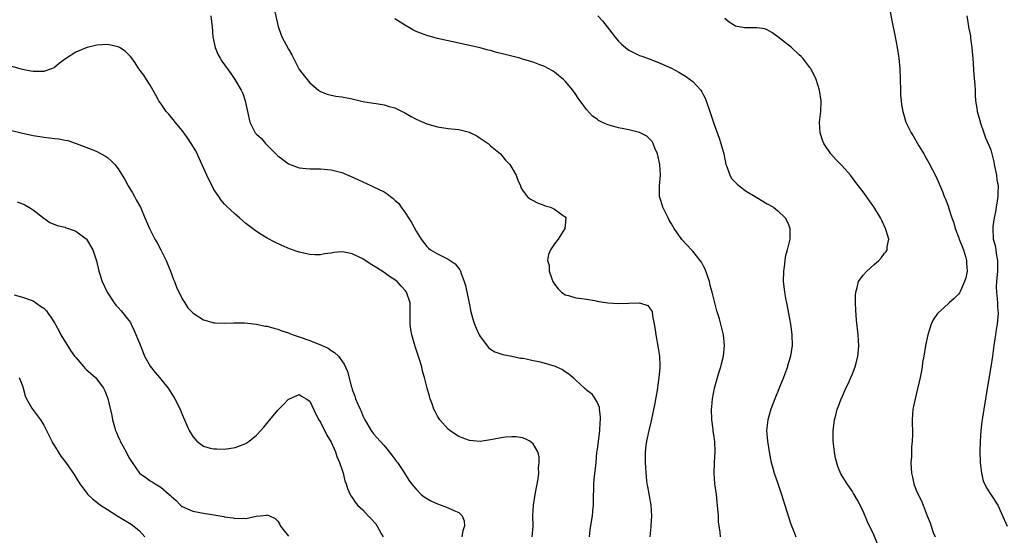
# Model space of a CAD drawing. Units: inches. Extents: x 2514000 to 2517000, y 1536000 to 1539000.
# Drawn here: x 2516336 to 2516522, y 1537877 to 1537974 of the extents above; entities that cross this region are included whole.
import ezdxf

# ---------------------------------------------------------------- set-up
doc = ezdxf.new("R2010")
doc.units = ezdxf.units.IN
doc.header["$MEASUREMENT"] = 0
doc.layers.add('LD25141536_10ft', color=53, linetype='Continuous')

msp = doc.modelspace()

# ---------------------------------------------------------------- linework, layer by layer
at = {"layer": 'LD25141536_10ft'}
for points, elevation in [([(2516384.29, 1537976.29), (2516385.03, 1537973), (2516385.56, 1537971.56), (2516385.75, 1537971), (2516387, 1537968.71), (2516387.65, 1537967.65), (2516389, 1537964.91), (2516391, 1537962.38), (2516392.67, 1537961), (2516393, 1537960.76), (2516394.27, 1537960.27), (2516395, 1537960.05), (2516395.89, 1537959.89), (2516397, 1537959.76), (2516399, 1537959.37), (2516400.49, 1537959), (2516401, 1537958.89), (2516403, 1537958.56), (2516403.5, 1537958.5), (2516405, 1537958.23), (2516405.92, 1537957.92), (2516407, 1537957.65), (2516408.39, 1537957), (2516408.78, 1537956.78), (2516409, 1537956.68), (2516410.04, 1537956.04), (2516411, 1537955.53), (2516413, 1537954.65), (2516415, 1537954.09), (2516417, 1537953.82), (2516418.34, 1537953.66), (2516419, 1537953.61), (2516421, 1537953.1), (2516421.24, 1537953), (2516422.4, 1537952.4), (2516423, 1537951.98), (2516423.61, 1537951.61), (2516424.51, 1537951), (2516425, 1537950.55), (2516426.85, 1537949), (2516427.82, 1537947.82), (2516428.6, 1537947), (2516429.79, 1537945), (2516430.08, 1537944.08), (2516430.58, 1537943), (2516430.69, 1537942.69), (2516431, 1537942.17), (2516431.84, 1537941), (2516432.48, 1537940.48), (2516433, 1537940.26), (2516433.8, 1537939.8), (2516435, 1537939.38), (2516435.27, 1537939.27), (2516436.22, 1537939), (2516437, 1537938.65), (2516438.45, 1537937.55), (2516439, 1537937.18), (2516439.11, 1537937), (2516439, 1537935.57), (2516438.94, 1537935), (2516437.67, 1537933), (2516437, 1537932.12), (2516436.22, 1537931), (2516435.9, 1537930.1), (2516435.69, 1537929), (2516436.01, 1537928.01), (2516436.02, 1537927), (2516436.5, 1537925.5), (2516436.71, 1537925), (2516437, 1537924.52), (2516437.68, 1537923.68), (2516438.29, 1537923), (2516439, 1537922.5), (2516439.61, 1537922.39), (2516441, 1537921.94), (2516442.15, 1537921.85), (2516443, 1537921.69), (2516444.56, 1537921.44), (2516445, 1537921.34), (2516447, 1537921), (2516449, 1537920.88), (2516450.96, 1537920.96), (2516453, 1537921), (2516454.53, 1537920.53), (2516455, 1537919.91), (2516455.36, 1537919.36), (2516455.41, 1537918.59), (2516455.76, 1537917), (2516455.94, 1537915.94), (2516456.06, 1537915), (2516456.51, 1537912.51), (2516456.74, 1537911), (2516456.79, 1537909.21), (2516456.82, 1537909), (2516456.82, 1537908.82), (2516456.64, 1537907), (2516456.4, 1537905.6), (2516456.34, 1537905), (2516455.84, 1537902.16), (2516455.15, 1537898.85), (2516454.71, 1537897), (2516454.27, 1537895), (2516454.19, 1537894.19), (2516454.03, 1537893), (2516454.04, 1537892.04), (2516454.04, 1537891), (2516454.22, 1537888.22), (2516454.38, 1537887), (2516454.46, 1537886.46), (2516455.12, 1537883), (2516455.26, 1537881), (2516455.11, 1537879.11), (2516455.11, 1537878.89), (2516454.94, 1537877)], 7000), ([(2516500.02, 1537976.02), (2516500.51, 1537973.49), (2516501.05, 1537971), (2516501.41, 1537969), (2516501.7, 1537967), (2516501.9, 1537965), (2516501.97, 1537963), (2516502.01, 1537961), (2516502.05, 1537960.05), (2516502.14, 1537959), (2516502.24, 1537958.24), (2516502.46, 1537957), (2516502.57, 1537956.57), (2516503.06, 1537955), (2516504.02, 1537953), (2516504.4, 1537952.4), (2516505.45, 1537950.55), (2516506.39, 1537949), (2516506.63, 1537948.63), (2516507.36, 1537947.36), (2516508.73, 1537944.73), (2516509.92, 1537941.92), (2516510.26, 1537941), (2516510.49, 1537940.49), (2516511.06, 1537939.06), (2516511.08, 1537938.92), (2516511.68, 1537937), (2516512.04, 1537936.04), (2516512.28, 1537935), (2516513, 1537933.24), (2516513.08, 1537933), (2516513.87, 1537931), (2516514.27, 1537929.73), (2516514.47, 1537929), (2516514.47, 1537928.47), (2516514.57, 1537927), (2516514.31, 1537925.69), (2516514.09, 1537925), (2516513.3, 1537923.3), (2516513.13, 1537922.87), (2516513, 1537922.68), (2516512.15, 1537921.85), (2516511.16, 1537921), (2516511, 1537920.84), (2516508.98, 1537919), (2516508.19, 1537917.81), (2516507.82, 1537917), (2516507.15, 1537915), (2516506.73, 1537913), (2516506.42, 1537911), (2516506.2, 1537909.8), (2516506.11, 1537909), (2516505.93, 1537907.93), (2516505.73, 1537907), (2516505, 1537903.8), (2516504.77, 1537903), (2516504.48, 1537901.52), (2516504.35, 1537901), (2516504.22, 1537899), (2516504.28, 1537896.28), (2516504.25, 1537895), (2516504.12, 1537893.88), (2516504.09, 1537892.09), (2516504, 1537891), (2516504.04, 1537889.96), (2516504.12, 1537889), (2516504.27, 1537888.27), (2516504.55, 1537887), (2516505, 1537885.8), (2516505.36, 1537885), (2516505.92, 1537883.92), (2516506.31, 1537883), (2516507.06, 1537881), (2516507.63, 1537879.63), (2516507.78, 1537879), (2516508.18, 1537877.82), (2516508.53, 1537877)], 7040), ([(2516372.42, 1537975), (2516372.6, 1537973.4), (2516372.67, 1537973), (2516372.81, 1537971), (2516373.21, 1537969), (2516373.74, 1537967.75), (2516374.15, 1537967), (2516374.48, 1537966.48), (2516376.14, 1537964.14), (2516376.91, 1537963), (2516378.08, 1537961), (2516378.39, 1537960.39), (2516378.87, 1537959), (2516379.29, 1537957), (2516379.75, 1537955), (2516380.76, 1537953), (2516381, 1537952.72), (2516381.9, 1537951.9), (2516382.67, 1537951), (2516385, 1537948.66), (2516385.95, 1537947.95), (2516387, 1537947.12), (2516389, 1537946.38), (2516391, 1537946.18), (2516393, 1537946.18), (2516395, 1537946.02), (2516397, 1537945.5), (2516398.79, 1537944.79), (2516400.17, 1537944.17), (2516401, 1537943.75), (2516402.62, 1537943), (2516403, 1537942.84), (2516405, 1537941.86), (2516405.53, 1537941.53), (2516406.17, 1537941), (2516406.66, 1537940.66), (2516407, 1537940.34), (2516407.71, 1537939.71), (2516408.19, 1537939), (2516409, 1537937.9), (2516409.57, 1537937), (2516410.14, 1537936.14), (2516411, 1537934.51), (2516411.96, 1537933), (2516413, 1537931.61), (2516413.32, 1537931.32), (2516413.72, 1537931), (2516415, 1537930.2), (2516417, 1537929.22), (2516417.37, 1537929), (2516418.34, 1537928.34), (2516419.23, 1537927.23), (2516419.33, 1537927), (2516419.47, 1537926.53), (2516420.05, 1537925), (2516420.25, 1537924.25), (2516420.93, 1537920.93), (2516421.3, 1537919.3), (2516421.73, 1537917.73), (2516421.96, 1537917), (2516422.25, 1537916.25), (2516422.82, 1537915), (2516423, 1537914.68), (2516424.62, 1537912.62), (2516425, 1537912.32), (2516425.81, 1537911.81), (2516427.29, 1537911.29), (2516429, 1537910.98), (2516430.61, 1537910.61), (2516431, 1537910.6), (2516431.45, 1537910.55), (2516433, 1537910.19), (2516434.03, 1537909.97), (2516435, 1537909.72), (2516437.1, 1537909.1), (2516437.37, 1537909), (2516438.49, 1537908.49), (2516439, 1537908.11), (2516439.7, 1537907.7), (2516440.5, 1537907), (2516441, 1537906.49), (2516442.62, 1537905), (2516442.83, 1537904.83), (2516443, 1537904.67), (2516443.95, 1537903.95), (2516444.61, 1537903), (2516445, 1537902.3), (2516445.39, 1537901.39), (2516445.4, 1537901), (2516445.6, 1537899.6), (2516445.56, 1537899), (2516445.49, 1537898.51), (2516445.44, 1537897), (2516445, 1537893.43), (2516444.92, 1537892.92), (2516444.74, 1537891), (2516444.6, 1537889.4), (2516444.43, 1537888.43), (2516444.31, 1537887), (2516444.3, 1537885.7), (2516444.26, 1537885), (2516444.25, 1537883), (2516444.13, 1537881.87), (2516444.06, 1537881), (2516443.9, 1537879.9), (2516443.63, 1537878.37), (2516443.5, 1537877)], 6990), ([(2516468.18, 1537877), (2516468.12, 1537877.88), (2516467.85, 1537879.85), (2516467.81, 1537881), (2516467.73, 1537882.27), (2516467.57, 1537883.57), (2516467.42, 1537885), (2516467.16, 1537887), (2516467.01, 1537889), (2516467.09, 1537890.91), (2516467.08, 1537891.08), (2516467.19, 1537893), (2516467.13, 1537894.87), (2516467, 1537895.87), (2516466.83, 1537896.83), (2516466.82, 1537897.18), (2516466.58, 1537899), (2516466.54, 1537901), (2516466.55, 1537901.45), (2516466.7, 1537903), (2516467.05, 1537905), (2516467.61, 1537907), (2516467.88, 1537907.88), (2516468.25, 1537909), (2516468.42, 1537909.58), (2516468.76, 1537911), (2516468.94, 1537913), (2516468.74, 1537915), (2516468.27, 1537917), (2516467.99, 1537918.01), (2516467.53, 1537919.53), (2516467, 1537921.49), (2516466.64, 1537923), (2516466.28, 1537924.28), (2516466.11, 1537925), (2516465.34, 1537927.34), (2516465, 1537927.92), (2516464.65, 1537928.65), (2516464.41, 1537929), (2516463, 1537930.73), (2516462.73, 1537931), (2516460.93, 1537932.93), (2516459.51, 1537935), (2516459, 1537935.9), (2516458.58, 1537936.58), (2516458.35, 1537937), (2516457.37, 1537939), (2516457, 1537940.26), (2516456.76, 1537941), (2516456.71, 1537943), (2516456.9, 1537945), (2516456.83, 1537947), (2516456.39, 1537949), (2516455.89, 1537950.11), (2516455.55, 1537951), (2516455.35, 1537951.35), (2516455, 1537951.72), (2516454.33, 1537952.33), (2516453, 1537953.03), (2516451, 1537953.52), (2516450.34, 1537953.66), (2516449, 1537953.9), (2516447.69, 1537954.31), (2516447, 1537954.48), (2516445.87, 1537955), (2516445.3, 1537955.3), (2516445, 1537955.53), (2516444.13, 1537956.13), (2516443, 1537957.37), (2516441.82, 1537959), (2516441.47, 1537959.47), (2516441, 1537960.18), (2516440.43, 1537961), (2516439, 1537962.7), (2516438.7, 1537963), (2516437.78, 1537963.78), (2516437, 1537964.37), (2516436.62, 1537964.62), (2516435.96, 1537965), (2516435, 1537965.5), (2516434.22, 1537965.78), (2516433, 1537966.27), (2516431, 1537966.86), (2516430.49, 1537967), (2516427.7, 1537967.7), (2516427, 1537967.91), (2516426.11, 1537968.11), (2516425, 1537968.44), (2516424.54, 1537968.54), (2516423, 1537968.95), (2516420.45, 1537969.55), (2516417.91, 1537970.09), (2516417, 1537970.27), (2516415, 1537970.7), (2516413, 1537971.25), (2516411, 1537972.04), (2516410.36, 1537972.36), (2516409, 1537973.15), (2516407, 1537974.42)], 7010), ([(2516445.14, 1537975), (2516446.03, 1537974.03), (2516447.78, 1537971.78), (2516448.34, 1537971), (2516449, 1537970.24), (2516449.62, 1537969.62), (2516450.32, 1537969), (2516450.71, 1537968.71), (2516451, 1537968.5), (2516451.99, 1537967.99), (2516453, 1537967.54), (2516453.39, 1537967.39), (2516455, 1537966.81), (2516457, 1537966.04), (2516459, 1537965.14), (2516460.4, 1537964.4), (2516461.65, 1537963.65), (2516463, 1537962.65), (2516464.48, 1537961), (2516464.71, 1537960.71), (2516465, 1537960.09), (2516465.37, 1537959.37), (2516466.22, 1537957), (2516467, 1537954.56), (2516467.96, 1537951.96), (2516468.28, 1537951), (2516468.8, 1537949), (2516469.21, 1537947), (2516469.38, 1537946.62), (2516469.96, 1537945), (2516470.34, 1537944.34), (2516471, 1537943.66), (2516471.31, 1537943.31), (2516471.7, 1537943), (2516473, 1537942.02), (2516474.7, 1537941), (2516475, 1537940.8), (2516477, 1537939.64), (2516478.17, 1537939), (2516479, 1537938.3), (2516480.35, 1537937), (2516480.58, 1537936.58), (2516481, 1537935.72), (2516481.25, 1537935), (2516481.21, 1537933), (2516480.75, 1537931), (2516480.38, 1537929.62), (2516480.26, 1537928.26), (2516480.07, 1537927), (2516480.01, 1537925), (2516480.09, 1537924.09), (2516480.2, 1537923), (2516480.49, 1537921.51), (2516480.59, 1537921), (2516480.68, 1537920.68), (2516481, 1537919.04), (2516481.33, 1537917), (2516481.54, 1537915.54), (2516481.6, 1537915), (2516481.68, 1537913), (2516481.38, 1537911), (2516480.82, 1537909.18), (2516480.78, 1537909), (2516480.03, 1537907), (2516478.39, 1537903), (2516477.67, 1537901), (2516477.1, 1537899), (2516476.86, 1537897), (2516477.02, 1537895), (2516477.34, 1537893), (2516477.6, 1537891.6), (2516477.74, 1537891), (2516478.05, 1537889.95), (2516478.31, 1537889), (2516479, 1537887.05), (2516479.68, 1537885), (2516479.97, 1537883.97), (2516480.31, 1537883), (2516481.42, 1537879.42), (2516481.96, 1537878.04), (2516482.34, 1537877)], 7020), ([(2516497.73, 1537875.73), (2516497, 1537877.38), (2516495.83, 1537879.83), (2516495, 1537881.85), (2516493.94, 1537883.94), (2516493.31, 1537885), (2516493.2, 1537885.2), (2516493, 1537885.53), (2516491.99, 1537887), (2516490.85, 1537888.85), (2516490.26, 1537890.26), (2516489.83, 1537891.83), (2516489.6, 1537893), (2516489.36, 1537895), (2516489.39, 1537895.39), (2516489.39, 1537897), (2516489.55, 1537898.45), (2516489.66, 1537899), (2516489.89, 1537899.89), (2516490.16, 1537901), (2516490.4, 1537901.6), (2516490.91, 1537903), (2516491, 1537903.18), (2516491.78, 1537905), (2516492.19, 1537905.81), (2516492.72, 1537907), (2516493, 1537907.68), (2516493.49, 1537909), (2516493.68, 1537909.68), (2516494.01, 1537911), (2516494.16, 1537912.16), (2516494.22, 1537913), (2516494.13, 1537913.87), (2516494.1, 1537915), (2516493.74, 1537917.74), (2516493.62, 1537919.62), (2516493.57, 1537921), (2516493.58, 1537922.42), (2516493.61, 1537923), (2516493.89, 1537923.89), (2516494.17, 1537925), (2516495, 1537926.2), (2516495.72, 1537927), (2516497, 1537928.18), (2516497.97, 1537929), (2516498.47, 1537929.53), (2516499, 1537930.34), (2516499.31, 1537930.69), (2516499.51, 1537931), (2516499.54, 1537931.54), (2516499.82, 1537933), (2516499.37, 1537934.63), (2516499.24, 1537935), (2516498.51, 1537936.51), (2516498.26, 1537937), (2516497.04, 1537939.04), (2516496.22, 1537940.22), (2516495.66, 1537941), (2516495, 1537941.9), (2516493.65, 1537943.65), (2516493, 1537944.54), (2516492.61, 1537945), (2516491, 1537946.84), (2516489.92, 1537947.92), (2516488.97, 1537949), (2516487.6, 1537951), (2516487.41, 1537951.41), (2516486.92, 1537953), (2516486.84, 1537955), (2516487.06, 1537957), (2516487.14, 1537959), (2516486.84, 1537961), (2516486.21, 1537963), (2516485.83, 1537963.83), (2516485.2, 1537965), (2516485.12, 1537965.12), (2516485, 1537965.26), (2516483.67, 1537967), (2516483.34, 1537967.34), (2516483, 1537967.63), (2516481.55, 1537969), (2516481, 1537969.46), (2516479, 1537971.05), (2516477.87, 1537971.87), (2516477, 1537972.34), (2516476.51, 1537972.51), (2516475, 1537972.72), (2516474.73, 1537972.73), (2516473, 1537972.71), (2516472.74, 1537972.74), (2516471, 1537973.03), (2516469.8, 1537973.8), (2516469, 1537974.47)], 7030), ([(2516514.52, 1537975), (2516514.8, 1537973), (2516514.84, 1537972.84), (2516515, 1537972.03), (2516515.18, 1537971.18), (2516515.21, 1537970.79), (2516515.46, 1537969), (2516515.59, 1537967.59), (2516515.61, 1537967), (2516515.82, 1537963.82), (2516516, 1537962), (2516516.05, 1537961), (2516516.07, 1537960.07), (2516516.15, 1537959), (2516516.36, 1537957.64), (2516516.42, 1537957), (2516516.55, 1537956.55), (2516517, 1537955.14), (2516517.03, 1537955), (2516517.69, 1537953), (2516518.04, 1537952.04), (2516518.65, 1537950.65), (2516519, 1537949.79), (2516519.55, 1537947.55), (2516519.65, 1537947), (2516520.06, 1537945), (2516520.17, 1537944.17), (2516520.37, 1537943), (2516520.36, 1537941.64), (2516520.33, 1537941), (2516520.18, 1537940.18), (2516520, 1537939), (2516519.89, 1537938.11), (2516519.63, 1537937), (2516519.39, 1537935.39), (2516519.36, 1537935), (2516519.47, 1537933), (2516519.82, 1537931.82), (2516519.94, 1537931), (2516520.09, 1537929.91), (2516520.28, 1537929), (2516520.29, 1537928.29), (2516520.25, 1537927), (2516520.07, 1537925), (2516520.03, 1537924.03), (2516520.06, 1537923), (2516520.2, 1537921.8), (2516520.25, 1537921), (2516520.27, 1537920.27), (2516520.37, 1537919), (2516520.29, 1537917.71), (2516520.21, 1537917), (2516520.02, 1537916.02), (2516519.86, 1537915), (2516519.77, 1537914.23), (2516519.55, 1537913), (2516519.32, 1537911), (2516519.04, 1537909), (2516518.18, 1537904.18), (2516517.98, 1537903), (2516517.67, 1537901), (2516517.45, 1537899.45), (2516517.32, 1537898.68), (2516517.13, 1537897), (2516516.98, 1537895), (2516516.95, 1537893.05), (2516517.03, 1537891), (2516517.25, 1537889), (2516517.58, 1537887.58), (2516518.21, 1537886.21), (2516519.04, 1537885), (2516520.34, 1537883), (2516521, 1537881.42), (2516522.06, 1537879)], 7050), ([(2516432.82, 1537877), (2516432.96, 1537879), (2516432.94, 1537881), (2516433.04, 1537883), (2516433.36, 1537885), (2516433.92, 1537887.92), (2516434.03, 1537889), (2516433.99, 1537890.01), (2516434.12, 1537891), (2516434.09, 1537892.09), (2516433.84, 1537893), (2516433, 1537894.54), (2516432.39, 1537895), (2516431.46, 1537895.46), (2516431, 1537895.63), (2516429.8, 1537895.8), (2516429, 1537895.83), (2516427.77, 1537895.77), (2516427, 1537895.65), (2516425.34, 1537895.34), (2516425, 1537895.25), (2516423.05, 1537894.95), (2516421, 1537895.12), (2516419.63, 1537895.63), (2516419, 1537895.91), (2516418.31, 1537896.31), (2516417.35, 1537897), (2516417, 1537897.27), (2516415.43, 1537899), (2516415, 1537899.7), (2516414.56, 1537900.56), (2516414.34, 1537901), (2516414.01, 1537902.01), (2516413.61, 1537903), (2516413.49, 1537903.49), (2516413.04, 1537905), (2516412.55, 1537907), (2516412.2, 1537908.2), (2516412.04, 1537909), (2516411.64, 1537910.36), (2516410.82, 1537912.82), (2516410.2, 1537915), (2516410.01, 1537916.01), (2516409.87, 1537917), (2516409.9, 1537918.1), (2516409.87, 1537919.87), (2516409.87, 1537921), (2516409.2, 1537923), (2516409, 1537923.27), (2516408.16, 1537924.16), (2516407.4, 1537925), (2516407, 1537925.36), (2516406, 1537926), (2516405, 1537926.72), (2516403.59, 1537927.59), (2516403, 1537927.99), (2516402.36, 1537928.36), (2516401, 1537929.28), (2516399, 1537930.24), (2516397.47, 1537930.53), (2516397, 1537930.59), (2516395.54, 1537930.46), (2516395, 1537930.36), (2516393.8, 1537930.2), (2516393, 1537930.05), (2516391.93, 1537930.07), (2516391, 1537930.08), (2516389, 1537930.52), (2516387.18, 1537931.18), (2516385.78, 1537931.78), (2516384.43, 1537932.43), (2516383, 1537933.17), (2516381.84, 1537933.85), (2516381, 1537934.4), (2516379, 1537935.93), (2516378.43, 1537936.43), (2516377.8, 1537937), (2516377, 1537937.66), (2516375.28, 1537939.28), (2516375, 1537939.58), (2516374.35, 1537940.35), (2516373.89, 1537941), (2516373, 1537942.35), (2516372.63, 1537943), (2516372.08, 1537944.08), (2516371.63, 1537945), (2516371, 1537946.4), (2516370.22, 1537948.22), (2516369.57, 1537949.57), (2516368.72, 1537951), (2516368.05, 1537952.05), (2516367, 1537953.43), (2516365.72, 1537955), (2516365.41, 1537955.41), (2516365, 1537955.87), (2516364.49, 1537956.49), (2516364.04, 1537957), (2516363, 1537958.48), (2516362.65, 1537959), (2516362.09, 1537960.09), (2516361, 1537961.93), (2516360.3, 1537963), (2516359.8, 1537963.8), (2516358.88, 1537965), (2516358.17, 1537966.17), (2516357.55, 1537967), (2516357.32, 1537967.32), (2516356.32, 1537968.32), (2516355.26, 1537969), (2516355, 1537969.14), (2516353, 1537969.57), (2516351, 1537969.45), (2516349.14, 1537969), (2516349, 1537968.96), (2516347, 1537968.14), (2516345.08, 1537966.92), (2516343.95, 1537966.05), (2516343, 1537965.27), (2516342.43, 1537965), (2516341, 1537964.5), (2516340.54, 1537964.54), (2516339, 1537964.51), (2516338.6, 1537964.6), (2516337, 1537964.89), (2516336.58, 1537965), (2516335, 1537965.45)], 6980), ([(2516335, 1537953.42), (2516337, 1537952.89), (2516339, 1537952.48), (2516340.29, 1537952.29), (2516341, 1537952.17), (2516342.06, 1537952.06), (2516343, 1537951.91), (2516343.84, 1537951.84), (2516345, 1537951.59), (2516345.51, 1537951.51), (2516347.09, 1537951), (2516349.92, 1537949.92), (2516351, 1537949.48), (2516352.59, 1537948.59), (2516353, 1537948.32), (2516353.7, 1537947.7), (2516354.35, 1537947), (2516355, 1537946.24), (2516356.22, 1537944.22), (2516356.89, 1537943), (2516357.67, 1537941.67), (2516358.08, 1537941), (2516358.39, 1537940.39), (2516359.16, 1537939), (2516360.03, 1537937), (2516360.31, 1537936.31), (2516360.9, 1537935), (2516361.9, 1537933), (2516362.31, 1537932.31), (2516363.01, 1537931.01), (2516364, 1537929), (2516364.82, 1537927), (2516365.4, 1537925.4), (2516365.57, 1537925), (2516365.95, 1537923.95), (2516367, 1537921.75), (2516367.49, 1537921), (2516368.06, 1537920.06), (2516369.08, 1537919.08), (2516371, 1537917.81), (2516372.6, 1537917.4), (2516373, 1537917.25), (2516373.23, 1537917.23), (2516375, 1537917.18), (2516376.75, 1537917.25), (2516378.75, 1537917.25), (2516380.98, 1537917.02), (2516382.64, 1537916.64), (2516383, 1537916.64), (2516384.25, 1537916.25), (2516385, 1537916.09), (2516385.78, 1537915.78), (2516387, 1537915.36), (2516387.24, 1537915.24), (2516387.88, 1537915), (2516389, 1537914.64), (2516391, 1537913.94), (2516393.35, 1537913), (2516394.49, 1537912.49), (2516395, 1537912.03), (2516395.68, 1537911.68), (2516396.4, 1537911), (2516397.47, 1537909.47), (2516398.12, 1537908.12), (2516398.85, 1537905.15), (2516398.94, 1537904.94), (2516399, 1537904.7), (2516399.48, 1537903.48), (2516399.61, 1537903), (2516400.03, 1537901.97), (2516400.47, 1537901), (2516400.66, 1537900.66), (2516401, 1537899.76), (2516401.38, 1537899), (2516402.56, 1537897), (2516403, 1537896.42), (2516404.22, 1537895), (2516405, 1537894.19), (2516406.41, 1537892.41), (2516407, 1537891.63), (2516407.26, 1537891.26), (2516407.47, 1537891), (2516408.5, 1537889.5), (2516408.83, 1537889), (2516409.65, 1537887.65), (2516410.13, 1537887), (2516411, 1537885.96), (2516411.96, 1537885), (2516412.53, 1537884.53), (2516413.77, 1537883.77), (2516415, 1537883.22), (2516415.67, 1537883), (2516417, 1537882.48), (2516418.05, 1537881.95), (2516419, 1537881.59), (2516419.67, 1537881), (2516420.04, 1537880.04), (2516420.07, 1537879), (2516419.8, 1537878.2), (2516419.61, 1537877)], 6970), ([(2516335.98, 1537939.98), (2516337, 1537939.6), (2516337.42, 1537939.42), (2516338.2, 1537939), (2516339, 1537938.53), (2516341, 1537936.93), (2516342.15, 1537936.15), (2516343.55, 1537935.55), (2516345, 1537935.22), (2516345.15, 1537935.15), (2516345.65, 1537935), (2516347, 1537934.48), (2516349, 1537933.05), (2516349.04, 1537933), (2516350.24, 1537931), (2516350.44, 1537930.44), (2516350.94, 1537928.94), (2516351.38, 1537927), (2516351.99, 1537925), (2516352.94, 1537923), (2516354.25, 1537921), (2516354.56, 1537920.56), (2516355, 1537920.15), (2516355.53, 1537919.53), (2516357, 1537917.7), (2516357.29, 1537917.29), (2516357.41, 1537917), (2516357.96, 1537915.96), (2516359, 1537913.45), (2516359.66, 1537911.66), (2516359.96, 1537911), (2516361, 1537909.1), (2516361.92, 1537907.92), (2516362.76, 1537907), (2516363, 1537906.69), (2516364.4, 1537905), (2516365.66, 1537903), (2516366.62, 1537901), (2516367, 1537900.05), (2516367.45, 1537899), (2516368.34, 1537897), (2516369, 1537895.88), (2516369.8, 1537895), (2516371, 1537894.08), (2516372.28, 1537893.72), (2516373, 1537893.54), (2516373.55, 1537893.55), (2516375, 1537893.51), (2516377, 1537893.8), (2516379, 1537894.58), (2516379.26, 1537894.74), (2516379.6, 1537895), (2516381, 1537896.17), (2516381.78, 1537897), (2516382.34, 1537897.66), (2516383.5, 1537899), (2516385, 1537900.81), (2516386.08, 1537901.92), (2516387, 1537902.92), (2516387.16, 1537903), (2516389, 1537903.77), (2516389.45, 1537903.45), (2516390.3, 1537903), (2516391, 1537902.52), (2516392.11, 1537900.11), (2516392.72, 1537899), (2516393, 1537898.6), (2516394.18, 1537896.17), (2516395, 1537894.83), (2516395.83, 1537893), (2516396.11, 1537892.11), (2516396.62, 1537891), (2516397, 1537889.76), (2516397.28, 1537889), (2516397.58, 1537887.58), (2516397.86, 1537887), (2516398.09, 1537886.09), (2516398.61, 1537885), (2516398.75, 1537884.75), (2516399, 1537884.41), (2516399.54, 1537883.54), (2516399.96, 1537883), (2516401, 1537882.12), (2516401.99, 1537881), (2516402.5, 1537880.5), (2516403.44, 1537879.44), (2516403.7, 1537879), (2516404.49, 1537877.52), (2516404.78, 1537877)], 6960), ([(2516335.45, 1537922.55), (2516337, 1537922.09), (2516339, 1537921.37), (2516340.42, 1537920.42), (2516341, 1537919.99), (2516341.5, 1537919.5), (2516341.82, 1537919), (2516342.33, 1537918.33), (2516343, 1537917.23), (2516343.82, 1537915.82), (2516344.23, 1537915), (2516345, 1537913.69), (2516345.46, 1537913), (2516346.04, 1537912.04), (2516346.81, 1537911), (2516347, 1537910.71), (2516348.54, 1537909), (2516348.73, 1537908.73), (2516349, 1537908.47), (2516349.8, 1537907.8), (2516350.71, 1537907), (2516351, 1537906.66), (2516352.2, 1537905), (2516352.48, 1537904.48), (2516353.02, 1537903.02), (2516353.82, 1537899.82), (2516353.94, 1537899), (2516354.27, 1537897.73), (2516354.51, 1537897), (2516354.66, 1537896.66), (2516355, 1537895.85), (2516355.28, 1537895.28), (2516355.39, 1537895), (2516356.47, 1537893), (2516357, 1537891.97), (2516357.61, 1537891), (2516359, 1537889), (2516360.18, 1537888.18), (2516361, 1537887.58), (2516361.38, 1537887.38), (2516361.93, 1537887), (2516363, 1537886.35), (2516364.58, 1537885), (2516364.82, 1537884.82), (2516365, 1537884.6), (2516365.87, 1537883.87), (2516366.69, 1537883), (2516367, 1537882.74), (2516369, 1537881.84), (2516371, 1537881.47), (2516373, 1537881.17), (2516374.87, 1537880.87), (2516375, 1537880.81), (2516376.61, 1537880.61), (2516377, 1537880.47), (2516378.53, 1537880.53), (2516379, 1537880.5), (2516380.91, 1537880.91), (2516381.65, 1537881), (2516382.88, 1537881.12), (2516383, 1537881.15), (2516383.41, 1537881), (2516384.49, 1537880.49), (2516385, 1537879.97), (2516385.36, 1537879.36), (2516385.52, 1537879), (2516387, 1537877.12)], 6950), ([(2516336.41, 1537907), (2516337, 1537905.41), (2516337.12, 1537905), (2516337.51, 1537903.51), (2516337.73, 1537903), (2516338.78, 1537901.22), (2516338.89, 1537901), (2516340.38, 1537899), (2516341, 1537898.01), (2516341.52, 1537897), (2516342.49, 1537895), (2516342.67, 1537894.67), (2516343, 1537894.12), (2516343.69, 1537893), (2516344.22, 1537892.22), (2516345.13, 1537891), (2516346.74, 1537888.74), (2516347.49, 1537887.49), (2516347.76, 1537887), (2516349.28, 1537885), (2516350.18, 1537884.18), (2516351.29, 1537883.29), (2516351.69, 1537883), (2516353, 1537882.14), (2516354.93, 1537880.93), (2516357.41, 1537879.41), (2516358.56, 1537878.56), (2516359, 1537878.13), (2516359.98, 1537877)], 6940)]:
    msp.add_lwpolyline(points, dxfattribs=dict(at, elevation=elevation))

doc.saveas('drawing.dxf')
